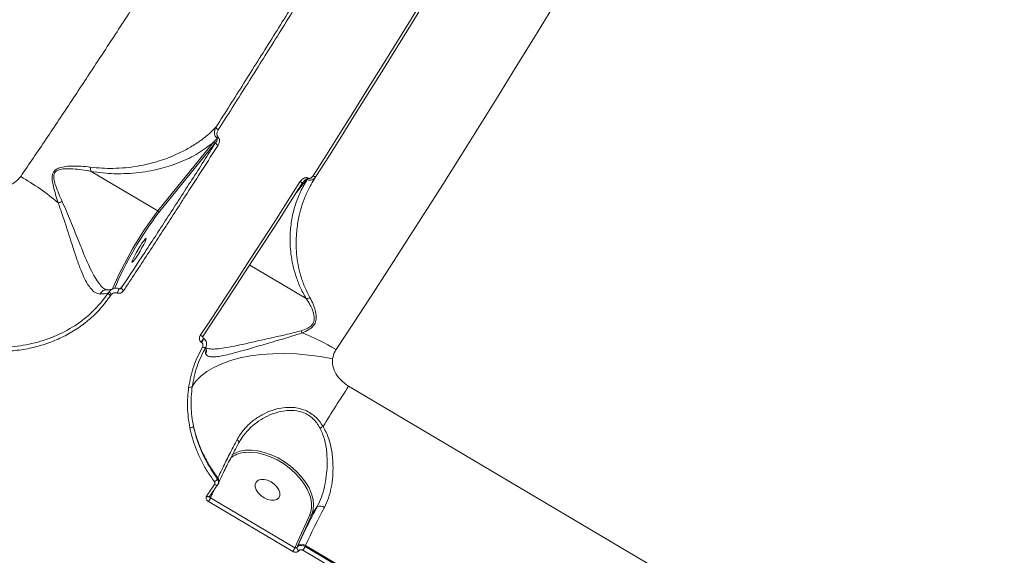
# Model space of a CAD drawing. Units: millimetres. Extents: x -460 to 9301, y 1077 to 9461.
# Drawn here: x 5736 to 6056, y 4116 to 4290 of the extents above; entities that cross this region are included whole.
import ezdxf

# ---------------------------------------------------------------- set-up
doc = ezdxf.new("R2010")
doc.units = ezdxf.units.MM
doc.layers.add('DiKom', color=7, linetype='Continuous')

msp = doc.modelspace()

# ---------------------------------------------------------------- linework, layer by layer
at = {"layer": 'DiKom', "color": 7, "linetype": 'Continuous', "lineweight": 15}
for p, q in [((5798.81, 4249.89), (5780.56, 4227.44)), ((5780.79, 4226.81), (5799.04, 4249.25)), ((5799.04, 4249.25), (5799.4, 4249.7)), ((5758.84, 4240.29), (5780.56, 4227.44)), ((5825.62, 4233.43), (5829.05, 4237.74)), ((5829.05, 4237.74), (5829.16, 4237.68)), ((5829.44, 4238.09), (5829.34, 4238.15)), ((5831.54, 4237.91), (5831.72, 4238.23)), ((5828.8, 4198.99), (5810.44, 4209.85)), ((5764.93, 4201.44), (5764.51, 4200.89)), ((5767.94, 4202.17), (5767.93, 4202.16)), ((5768.77, 4202.53), (5768.34, 4202.22)), ((5765.2, 4199.95), (5765.49, 4200.3)), ((5794.71, 4184.77), (5794.79, 4184.72)), ((5795.38, 4186.08), (5795.4, 4186.09)), ((5795.4, 4186.09), (5795.48, 4186.05)), ((6142.62, 3992.96), (5842.61, 4170.49)), ((5800.11, 4140.62), (5799.96, 4140.3)), ((5797.72, 4134.2), (5798.89, 4136.79)), ((5800.36, 4139.1), (5800.21, 4138.77)), ((5797.53, 4134.8), (5797.5, 4134.75)), ((5825.15, 4117.96), (5797.72, 4134.2)), ((5797.03, 4133), (5824.46, 4116.77)), ((5832.43, 4131.37), (5830.62, 4128.75)), ((5829.97, 4128.68), (5825.15, 4117.96)), ((5825.99, 4118.46), (5830.62, 4128.75)), ((5825.81, 4118.06), (5825.99, 4118.46)), ((5828.43, 4118.36), (5828.6, 4118.74)), ((5899.57, 4076.26), (5828.43, 4118.36)), ((5828.6, 4118.74), (5899.74, 4076.64)), ((5827.74, 4117.17), (5898.89, 4075.07))]:
    msp.add_line(p, q, dxfattribs=at)
at = {"layer": 'DiKom', "color": 7, "linetype": 'Continuous', "lineweight": 15, "flags": 128}
for points in [[(5866.3, 4295.31), (5861.86, 4288.1), (5857.43, 4280.93), (5853, 4273.79), (5848.58, 4266.7), (5844.18, 4259.66), (5839.78, 4252.67), (5835.4, 4245.73), (5831.03, 4238.85)], [(5831.98, 4238.65), (5836.34, 4245.52), (5840.71, 4252.44), (5845.09, 4259.42), (5849.49, 4266.45), (5853.9, 4273.52), (5858.32, 4280.64), (5862.74, 4287.79), (5867.17, 4294.99)], [(5838.53, 4182.42), (5844.18, 4191), (5849.89, 4199.72), (5855.65, 4208.6), (5861.46, 4217.62), (5867.31, 4226.76), (5873.2, 4236.03), (5879.12, 4245.41), (5885.07, 4254.9), (5891.04, 4264.48), (5897.03, 4274.15), (5903.02, 4283.9), (5909.03, 4293.71)], [(5826.79, 4236.94), (5822.67, 4230.47), (5818.56, 4224.07), (5814.47, 4217.72), (5810.4, 4211.44), (5806.36, 4205.22), (5802.34, 4199.07), (5798.34, 4192.98), (5794.38, 4186.97)], [(5795.42, 4186.92), (5799.37, 4192.92), (5803.36, 4198.99), (5807.37, 4205.13), (5811.4, 4211.33), (5815.46, 4217.6), (5819.54, 4223.93), (5823.64, 4230.32), (5827.75, 4236.77)], [(5827.75, 4236.77), (5827.72, 4236.71), (5827.65, 4236.68), (5827.55, 4236.67), (5827.43, 4236.68), (5827.29, 4236.71), (5827.13, 4236.77), (5826.96, 4236.84), (5826.79, 4236.94)], [(5831.98, 4238.65), (5831.93, 4238.61), (5831.86, 4238.58), (5831.76, 4238.58), (5831.64, 4238.6), (5831.5, 4238.63), (5831.35, 4238.69), (5831.19, 4238.76), (5831.03, 4238.85)], [(5772.14, 4210.86), (5772.23, 4211.23), (5772.5, 4211.88), (5772.94, 4212.76), (5773.49, 4213.79), (5774.12, 4214.89), (5774.78, 4215.97), (5775.42, 4216.94), (5775.97, 4217.73), (5776.4, 4218.27), (5776.68, 4218.52), (5776.77, 4218.45), (5776.68, 4218.08), (5776.4, 4217.43), (5775.97, 4216.55), (5775.42, 4215.52), (5774.78, 4214.42), (5774.12, 4213.34), (5773.49, 4212.37), (5772.94, 4211.58), (5772.5, 4211.04), (5772.23, 4210.79), (5772.14, 4210.86)], [(5794.38, 4186.97), (5794.55, 4186.88), (5794.72, 4186.81), (5794.89, 4186.77), (5795.04, 4186.75), (5795.17, 4186.75), (5795.28, 4186.79), (5795.37, 4186.84), (5795.42, 4186.92)], [(5796.13, 4183.19), (5796.07, 4183.12), (5795.98, 4183.06), (5795.86, 4183.03), (5795.73, 4183.03), (5795.57, 4183.04), (5795.41, 4183.08), (5795.24, 4183.14), (5795.07, 4183.21)], [(5791.74, 4170.41), (5792.97, 4172.15), (5794.57, 4173.77), (5796.52, 4175.26), (5798.8, 4176.61), (5801.38, 4177.8), (5804.25, 4178.82), (5807.37, 4179.66), (5810.72, 4180.32), (5814.25, 4180.78), (5817.94, 4181.04), (5821.75, 4181.1), (5825.64, 4180.96), (5829.57, 4180.62), (5833.51, 4180.09), (5837.41, 4179.36)], [(5806.37, 4153.12), (5806.54, 4152.95), (5806.68, 4152.79), (5806.79, 4152.63), (5806.87, 4152.48), (5806.92, 4152.34), (5806.93, 4152.21), (5806.9, 4152.1), (5806.84, 4152.01)], [(5830.62, 4128.75), (5831.09, 4130.25), (5831.24, 4131.91), (5831.06, 4133.68), (5830.55, 4135.52), (5829.73, 4137.4), (5828.61, 4139.28), (5827.22, 4141.11), (5825.59, 4142.85), (5823.76, 4144.46), (5821.77, 4145.9), (5819.65, 4147.16), (5817.47, 4148.18), (5815.26, 4148.96), (5813.08, 4149.48), (5810.98, 4149.72), (5809, 4149.67), (5807.18, 4149.35), (5805.58, 4148.76), (5804.66, 4148.23)], [(5808.51, 4148.91), (5809, 4148.97), (5810.92, 4149.01), (5812.96, 4148.78), (5815.07, 4148.28), (5817.21, 4147.52), (5819.33, 4146.53), (5821.38, 4145.32), (5823.32, 4143.91), (5825.09, 4142.35), (5826.67, 4140.66), (5828.02, 4138.89), (5829.11, 4137.07), (5829.9, 4135.25), (5830.07, 4134.74)], [(5815.1, 4134.23), (5814.06, 4134.97), (5813.2, 4135.87), (5812.58, 4136.84), (5812.26, 4137.81), (5812.27, 4138.69), (5812.6, 4139.43), (5813.23, 4139.95), (5814.1, 4140.21), (5815.14, 4140.2), (5816.28, 4139.91), (5817.41, 4139.37), (5818.45, 4138.63), (5819.31, 4137.73), (5819.93, 4136.76), (5820.24, 4135.79), (5820.24, 4134.91), (5819.91, 4134.17), (5819.28, 4133.66), (5818.41, 4133.39), (5817.37, 4133.4), (5816.23, 4133.69), (5815.1, 4134.23)], [(5799.01, 4138.54), (5798.68, 4138.06), (5798.36, 4137.59), (5798.04, 4137.12), (5797.71, 4136.65), (5797.39, 4136.17), (5797.07, 4135.7), (5796.75, 4135.23), (5796.43, 4134.76)], [(5797.53, 4134.8), (5797.85, 4135.27), (5798.17, 4135.74), (5798.49, 4136.21), (5798.81, 4136.68), (5799.13, 4137.15), (5799.45, 4137.62), (5799.77, 4138.09), (5800.1, 4138.57)], [(5800.1, 4138.57), (5800.03, 4138.47), (5799.94, 4138.4), (5799.82, 4138.35), (5799.68, 4138.34), (5799.52, 4138.35), (5799.35, 4138.38), (5799.18, 4138.45), (5799.01, 4138.54)], [(5797.5, 4134.75), (5797.46, 4134.71), (5797.37, 4134.63), (5797.25, 4134.59), (5797.11, 4134.57), (5796.95, 4134.57), (5796.78, 4134.61), (5796.6, 4134.68), (5796.43, 4134.76)]]:
    msp.add_lwpolyline(points, dxfattribs=at)
at = {"layer": 'DiKom', "color": 7, "linetype": 'Continuous', "lineweight": 15}
for centre, radius, start, end in [((5800.78, 4255.14), 1.39, 199.2292, 246.8335), ((5798.58, 4249.44), 0.498, 337.1944, 62.5864), ((5800.6, 4249.99), 1.23, 193.667, 248.9258), ((5797.7, 4253.55), 3.26, 310.8967, 320.035), ((5695.84, 4168.21), 81.04, 49.7409, 60.3073), ((5824.96, 4240.88), 5.16, 322.5341, 328.0933), ((5825.06, 4240.82), 5.16, 322.5341, 328.0933), ((5742.15, 4250.24), 21.08, 286.7275, 290.3784), ((5876.7, 4154.49), 120.69, 142.8085, 156.8421), ((5875.37, 4155.21), 118.63, 142.875, 156.6393), ((5780.33, 4227), 0.498, 337.1933, 62.5865), ((5765.65, 4201.01), 1.15, 186.0399, 246.7961), ((5766.09, 4201.3), 1.17, 173.1375, 238.7539), ((5766.7, 4199.9), 2.35, 112.305, 139.0825), ((5739.02, 4212.76), 30.8, 337.1071, 339.8964), ((5769.83, 4202.55), 1.06, 181.1133, 249.0933), ((5837.22, 4192.44), 10.78, 201.3938, 205.316), ((5799.86, 4117.4), 75.65, 59.2568, 68.5911), ((5791.34, 4187.38), 4.26, 322.2731, 342.4596), ((5791.41, 4187.33), 4.26, 322.2731, 342.4596), ((5790.96, 4171.23), 1.13, 250.3978, 313.8693), ((6155.39, 3963.13), 375.27, 146.4571, 148.8235), ((5791.03, 4158.38), 1.46, 268.381, 320.4017), ((5828.37, 4167.36), 11.6, 295.3021, 300.8262), ((5809.39, 4140.72), 8.24, 96.1589, 128.5355), ((5797.99, 4141.55), 2.33, 294.1266, 327.6883), ((5798.99, 4139.65), 1.48, 338.2354, 40.7645), ((5789.5, 4138.14), 9.11, 325.7195, 334.389), ((5821.94, 4131.85), 8.63, 338.4621, 19.5954), ((6025.95, 4026.78), 219.97, 151.6106, 155.3663), ((6019.03, 4031.42), 209.5, 151.6106, 155.3663), ((5833.31, 4129.35), 2.2, 49.6918, 113.5375), ((5830.26, 4129.09), 0.494, 234.4387, 317.6147), ((5816.93, 4121.9), 9.11, 325.7195, 334.389), ((5826.81, 4117.94), 1, 172.8945, 247.8158), ((5827.45, 4117.13), 1.97, 54.4387, 137.6147), ((5820.21, 4122.3), 9.12, 325.7509, 334.3886)]:
    msp.add_arc(centre, radius, start, end, dxfattribs=at)
for points, knots in [([(6003.59, 4722.37), (6003.12, 4720.7), (6002.17, 4717.36), (6000.33, 4711.68), (5998.17, 4705.51), (5995.66, 4698.77), (5992.79, 4691.47), (5989.56, 4683.6), (5985.99, 4675.23), (5982.12, 4666.45), (5978, 4657.34), (5973.12, 4646.8), (5967.3, 4634.56), (5960.42, 4620.45), (5953.63, 4606.86), (5947.09, 4593.99), (5940.97, 4582.13), (5934.69, 4570.11), (5928.25, 4557.94), (5921.59, 4545.5), (5914.66, 4532.72), (5907.49, 4519.63), (5900.07, 4506.23), (5892.46, 4492.64), (5884.76, 4479.02), (5877.01, 4465.45), (5869.21, 4451.92), (5861.28, 4438.29), (5853.18, 4424.5), (5844.94, 4410.59), (5836.55, 4396.56), (5828.08, 4382.54), (5819.64, 4368.69), (5811.27, 4355.08), (5802.96, 4341.7), (5794.63, 4328.41), (5786.24, 4315.16), (5777.83, 4301.99), (5769.38, 4288.91), (5760.97, 4276.02), (5752.58, 4263.3), (5744.23, 4250.79), (5738.73, 4242.67), (5735.99, 4238.61)], [0, 0, 0, 0, 0.023309, 0.046618, 0.070089, 0.09356, 0.117542, 0.141524, 0.165683, 0.189842, 0.213152, 0.236462, 0.268089, 0.29974, 0.331366, 0.355525, 0.379684, 0.403011, 0.426339, 0.449828, 0.473317, 0.497316, 0.521315, 0.54549, 0.569665, 0.593031, 0.616397, 0.639924, 0.663452, 0.687489, 0.711527, 0.73574, 0.759953, 0.783377, 0.806802, 0.830388, 0.853975, 0.878071, 0.902167, 0.926438, 0.95071, 0.975355, 1, 1, 1, 1]), ([(5835.83, 4312.8), (5832.8, 4307.87), (5826.72, 4298), (5817.61, 4283.38), (5808.51, 4268.9), (5802.49, 4259.43), (5799.48, 4254.68)], [0, 0, 0, 0, 0.248878, 0.4982, 0.748873, 1, 1, 1, 1]), ([(5800.24, 4253.87), (5803.23, 4258.57), (5809.22, 4268), (5818.31, 4282.47), (5827.47, 4297.16), (5833.6, 4307.12), (5836.67, 4312.11)], [0, 0, 0, 0, 0.2488775, 0.4981997, 0.7488727, 1, 1, 1, 1]), ([(5799.48, 4254.68), (5798.6, 4253.83), (5796.85, 4252.11), (5793.79, 4249.8), (5790.42, 4247.69), (5786.23, 4245.57), (5781.92, 4243.93), (5777.58, 4242.73), (5773.95, 4241.98), (5770.08, 4241.46), (5766.2, 4241.25), (5762.39, 4241.3), (5759.88, 4241.58), (5758.62, 4241.72)], [0, 0, 0, 0, 0.100762, 0.201526, 0.303793, 0.406055, 0.549023, 0.627941, 0.706848, 0.787294, 0.867708, 0.933556, 1, 1, 1, 1]), ([(5799.48, 4254.68), (5799.39, 4254.52), (5799.11, 4253.97), (5798.93, 4253.05), (5799.07, 4252.14), (5799.38, 4251.5), (5799.68, 4251.23), (5799.83, 4251.08)], [0, 0, 0, 0, 0.1441, 0.467933, 0.690079, 0.84029, 1, 1, 1, 1]), ([(5800.2, 4251.45), (5800.11, 4251.54), (5799.93, 4251.72), (5799.78, 4252.15), (5799.76, 4252.76), (5799.95, 4253.37), (5800.17, 4253.75), (5800.24, 4253.87)], [0, 0, 0, 0, 0.138868, 0.276776, 0.496598, 0.841871, 1, 1, 1, 1]), ([(5758.84, 4240.29), (5760.14, 4240.11), (5762.73, 4239.73), (5766.65, 4239.52), (5770.61, 4239.57), (5774.57, 4239.91), (5778.34, 4240.5), (5782.84, 4241.53), (5788.13, 4243.31), (5793.9, 4246.09), (5797.17, 4248.62), (5798.81, 4249.89)], [0, 0, 0, 0, 0.071415, 0.143565, 0.228291, 0.313048, 0.399788, 0.486542, 0.63975, 0.818872, 1, 1, 1, 1]), ([(5799.4, 4249.7), (5796.81, 4245.65), (5791.63, 4237.56), (5783.94, 4225.66), (5776.3, 4213.94), (5771.28, 4206.33), (5768.77, 4202.53)], [0, 0, 0, 0, 0.249145, 0.498629, 0.749142, 1, 1, 1, 1]), ([(5769.45, 4201.56), (5769.78, 4202.04), (5771.38, 4204.47), (5775.59, 4210.85), (5782.12, 4220.84), (5790.73, 4234.12), (5796.78, 4243.57), (5800.16, 4248.84)], [0, 0, 0, 0, 0.0321573, 0.1607921, 0.4182836, 0.6757752, 1, 1, 1, 1]), ([(5799.83, 4251.08), (5799.76, 4251), (5799.42, 4250.59), (5799.08, 4250.2), (5798.81, 4249.89)], [0, 0, 0, 0, 0.214844, 1, 1, 1, 1]), ([(5799.83, 4251.08), (5799.85, 4251.06), (5799.88, 4251.02), (5799.91, 4250.92), (5799.9, 4250.72), (5799.8, 4250.37), (5799.62, 4250.01), (5799.46, 4249.78), (5799.4, 4249.7)], [0, 0, 0, 0, 0.038192, 0.081859, 0.19204, 0.418002, 0.812403, 1, 1, 1, 1]), ([(5800.16, 4248.84), (5800.23, 4248.97), (5800.47, 4249.38), (5800.67, 4250.05), (5800.64, 4250.72), (5800.48, 4251.17), (5800.29, 4251.36), (5800.2, 4251.45)], [0, 0, 0, 0, 0.160557, 0.50815, 0.731859, 0.865369, 1, 1, 1, 1]), ([(5758.62, 4241.72), (5756.67, 4241.91), (5754.03, 4242.17), (5750.61, 4241.94), (5748.74, 4241.59), (5747.37, 4240.93), (5746.59, 4240.09), (5746.18, 4238.95), (5746.19, 4237.35), (5746.79, 4234.32), (5747.61, 4231.84), (5748.21, 4230.06)], [0, 0, 0, 0, 0.2657862, 0.3593773, 0.4543063, 0.5177528, 0.5632827, 0.6085748, 0.6803153, 0.7688732, 1, 1, 1, 1]), ([(5749.49, 4230.48), (5748.73, 4232.17), (5747.69, 4234.49), (5746.81, 4237.35), (5746.64, 4238.83), (5746.95, 4239.87), (5747.67, 4240.6), (5749.02, 4241.07), (5750.84, 4241.24), (5754.24, 4241.1), (5756.91, 4240.7), (5758.83, 4240.3), (5758.83, 4240.3)], [0, 0, 0, 0, 0.236982, 0.325274, 0.393818, 0.435134, 0.476455, 0.536457, 0.630859, 0.725781, 0.999684, 1, 1, 1, 1]), ([(5758.62, 4241.72), (5758.62, 4241.67), (5758.61, 4241.4), (5758.64, 4240.87), (5758.77, 4240.5), (5758.83, 4240.3)], [0, 0, 0, 0, 0.079445, 0.497182, 1, 1, 1, 1]), ([(5758.83, 4240.3), (5758.83, 4240.3), (5758.84, 4240.3), (5758.84, 4240.3), (5758.84, 4240.3), (5758.84, 4240.29)], [0, 0, 0, 0, 0.241083, 0.565109, 1, 1, 1, 1]), ([(5735.99, 4238.61), (5735.37, 4237.91), (5734.11, 4236.49), (5731.15, 4235.39), (5727.85, 4235.19), (5725.19, 4235.76), (5723.78, 4236.36), (5723.43, 4236.51)], [0, 0, 0, 0, 0.218708, 0.444782, 0.67941, 0.919198, 1, 1, 1, 1]), ([(5829.16, 4237.68), (5828.38, 4236.37), (5826.84, 4233.75), (5825.19, 4229.44), (5824.05, 4224.87), (5823.44, 4219.55), (5823.62, 4214.53), (5824.41, 4209.91), (5825.4, 4206.35), (5826.76, 4202.7), (5828.12, 4200.23), (5828.8, 4198.98)], [0, 0, 0, 0, 0.124576, 0.249156, 0.376417, 0.503665, 0.667722, 0.751085, 0.834426, 0.916783, 1, 1, 1, 1]), ([(5830, 4199.27), (5829.38, 4200.49), (5828.14, 4202.94), (5826.95, 4206.54), (5826.12, 4210.07), (5825.5, 4214.68), (5825.49, 4219.72), (5826.2, 4224.71), (5827.2, 4228.66), (5828.45, 4232.14), (5829.87, 4235.24), (5831.03, 4237.1), (5831.54, 4237.91)], [0, 0, 0, 0, 0.082175, 0.165334, 0.247584, 0.330266, 0.497953, 0.624633, 0.723556, 0.822776, 0.922895, 1, 1, 1, 1]), ([(5829.34, 4238.15), (5829.25, 4238.2), (5829.05, 4238.29), (5828.65, 4238.31), (5828.16, 4238.19), (5827.5, 4237.8), (5827.06, 4237.34), (5826.82, 4236.98), (5826.79, 4236.94)], [0, 0, 0, 0, 0.092789, 0.206157, 0.36927, 0.572422, 0.947148, 1, 1, 1, 1]), ([(5827.91, 4236.95), (5828.03, 4237.1), (5828.22, 4237.34), (5828.53, 4237.6), (5828.76, 4237.73), (5828.91, 4237.77), (5829, 4237.76), (5829.04, 4237.75), (5829.05, 4237.74), (5829.05, 4237.74)], [0, 0, 0, 0, 0.4185163, 0.6747888, 0.8505332, 0.9432884, 0.9716833, 0.9955404, 1, 1, 1, 1]), ([(5829.16, 4237.68), (5829.27, 4237.62), (5829.51, 4237.51), (5829.97, 4237.43), (5830.52, 4237.5), (5831.16, 4237.77), (5831.66, 4238.19), (5831.91, 4238.55), (5831.98, 4238.65)], [0, 0, 0, 0, 0.113276, 0.24709, 0.420396, 0.607378, 0.880118, 1, 1, 1, 1]), ([(5831.03, 4238.85), (5830.86, 4238.63), (5830.62, 4238.31), (5830.17, 4238.06), (5829.88, 4237.99), (5829.62, 4238), (5829.5, 4238.06), (5829.44, 4238.09)], [0, 0, 0, 0, 0.437088, 0.628863, 0.790888, 0.906063, 1, 1, 1, 1]), ([(5748.21, 4230.06), (5748.94, 4227.96), (5750.04, 4224.78), (5751.4, 4220.5), (5752.55, 4216.89), (5753.82, 4212.96), (5755.14, 4209.2), (5756.45, 4206.06), (5757.66, 4203.73), (5758.88, 4202.02), (5760.22, 4200.75), (5761.23, 4200.56), (5761.81, 4200.45)], [0, 0, 0, 0, 0.158902, 0.240907, 0.322893, 0.435274, 0.550561, 0.642856, 0.737653, 0.815501, 0.89551, 1, 1, 1, 1]), ([(5763.55, 4201.99), (5763.48, 4202.01), (5762.97, 4202.18), (5762.07, 4203.15), (5760.75, 4204.78), (5759.4, 4207.1), (5757.91, 4210.15), (5756.33, 4213.84), (5754.41, 4218.62), (5752.19, 4224.27), (5750.4, 4228.39), (5749.49, 4230.48)], [0, 0, 0, 0, 0.01312, 0.096179, 0.181623, 0.282133, 0.385354, 0.509978, 0.637683, 0.816276, 1, 1, 1, 1]), ([(5764.51, 4200.89), (5763.08, 4198.98), (5760.91, 4196.1), (5757.3, 4192.85), (5753.39, 4189.9), (5749.03, 4187.49), (5744.33, 4185.64), (5739.4, 4184.18), (5734.2, 4183.3), (5728.84, 4183.03), (5723.93, 4183.11), (5720.39, 4183.6), (5718.23, 4183.9)], [0, 0, 0, 0, 0.1446503, 0.2191383, 0.2936265, 0.4383813, 0.5128975, 0.5874141, 0.7331241, 0.8081317, 0.8831395, 1, 1, 1, 1]), ([(5761.81, 4200.45), (5761.83, 4200.49), (5761.94, 4200.71), (5762.23, 4201.13), (5762.81, 4201.58), (5763.4, 4201.82), (5763.75, 4201.78), (5763.84, 4201.78)], [0, 0, 0, 0, 0.049058, 0.274826, 0.58417, 0.893512, 1, 1, 1, 1]), ([(5761.81, 4200.45), (5762.44, 4200.48), (5763.49, 4200.53), (5764.22, 4200.78), (5764.51, 4200.89)], [0, 0, 0, 0, 0.602584, 1, 1, 1, 1]), ([(5763.49, 4201.99), (5763.57, 4201.94), (5763.76, 4201.83), (5763.82, 4201.82), (5763.89, 4201.84), (5763.89, 4201.84)], [0, 0, 0, 0, 0.353364, 0.94463, 1, 1, 1, 1]), ([(5763.84, 4201.82), (5764.12, 4201.82), (5764.77, 4201.82), (5765.44, 4201.94), (5765.67, 4202.02), (5765.77, 4202.06)], [0, 0, 0, 0, 0.291409, 0.668976, 1, 1, 1, 1]), ([(5767.93, 4202.16), (5767.77, 4202.22), (5767.36, 4202.35), (5766.6, 4202.35), (5765.7, 4202.1), (5765.2, 4201.67), (5764.93, 4201.44)], [0, 0, 0, 0, 0.1616, 0.391349, 0.672411, 1, 1, 1, 1]), ([(5765.49, 4200.3), (5765.66, 4200.44), (5765.98, 4200.7), (5766.55, 4200.88), (5767.03, 4200.89), (5767.29, 4200.81), (5767.39, 4200.78)], [0, 0, 0, 0, 0.346709, 0.631246, 0.851307, 1, 1, 1, 1]), ([(5767.39, 4200.78), (5767.44, 4200.76), (5767.62, 4200.7), (5767.99, 4200.66), (5768.5, 4200.76), (5769.05, 4201.05), (5769.31, 4201.38), (5769.45, 4201.56)], [0, 0, 0, 0, 0.057949, 0.2245, 0.430055, 0.700493, 1, 1, 1, 1]), ([(5767.87, 4202.22), (5767.87, 4202.21), (5767.89, 4202.2), (5767.93, 4202.18), (5767.98, 4202.16), (5768.05, 4202.15), (5768.16, 4202.14), (5768.34, 4202.18), (5768.46, 4202.26), (5768.54, 4202.31)], [0, 0, 0, 0, 0.04701, 0.094267, 0.152528, 0.219898, 0.346995, 0.581143, 1, 1, 1, 1]), ([(5768.77, 4202.53), (5768.71, 4202.45), (5768.65, 4202.37), (5768.55, 4202.31), (5768.54, 4202.31)], [0, 0, 0, 0, 0.929069, 1, 1, 1, 1]), ([(5717.97, 4182.54), (5720.17, 4182.24), (5724.24, 4181.69), (5730.12, 4181.67), (5735.54, 4182.15), (5740.79, 4183.17), (5745.78, 4184.74), (5750.48, 4186.82), (5754.83, 4189.4), (5758.76, 4192.48), (5762.29, 4195.96), (5764.23, 4198.62), (5765.2, 4199.95)], [0, 0, 0, 0, 0.116681, 0.215085, 0.313798, 0.412201, 0.510061, 0.608227, 0.706085, 0.803954, 0.902132, 1, 1, 1, 1]), ([(5828.8, 4198.99), (5829.23, 4198.31), (5830.01, 4197.09), (5830.94, 4195.13), (5831.48, 4193.31), (5831.46, 4191.69), (5830.98, 4190.73), (5830.33, 4189.97), (5829.18, 4189.17), (5827.92, 4188.75), (5827.18, 4188.51)], [0, 0, 0, 0, 0.192085, 0.34937, 0.509446, 0.634404, 0.718625, 0.742069, 0.849585, 1, 1, 1, 1]), ([(5827.47, 4187.83), (5828.23, 4188.15), (5829.55, 4188.7), (5831.11, 4189.93), (5831.99, 4191.43), (5832.17, 4193.26), (5831.8, 4195.2), (5831.05, 4197.27), (5830.37, 4198.57), (5830, 4199.27)], [0, 0, 0, 0, 0.150791, 0.262546, 0.375833, 0.504375, 0.658113, 0.816004, 1, 1, 1, 1]), ([(5828.8, 4198.98), (5829, 4198.99), (5829.35, 4199.01), (5829.76, 4199.15), (5829.96, 4199.25), (5830, 4199.27)], [0, 0, 0, 0, 0.499443, 0.907295, 1, 1, 1, 1]), ([(5828.8, 4198.98), (5828.8, 4198.98), (5828.8, 4198.98), (5828.8, 4198.98), (5828.8, 4198.99), (5828.8, 4198.99)], [0, 0, 0, 0, 0.29009, 0.674899, 1, 1, 1, 1]), ([(5827.18, 4188.51), (5825.72, 4188.13), (5822.75, 4187.35), (5818.15, 4186.36), (5813.52, 4185.3), (5809.21, 4184.32), (5805.36, 4183.48), (5802.25, 4182.9), (5799.69, 4182.57), (5797.85, 4182.54), (5796.62, 4182.71), (5796.21, 4182.99), (5796.06, 4183.09)], [0, 0, 0, 0, 0.114547, 0.231742, 0.35539, 0.481792, 0.589553, 0.699975, 0.789429, 0.881196, 0.957113, 1, 1, 1, 1]), ([(5796.1, 4181.11), (5796.23, 4180.88), (5796.49, 4180.42), (5797.4, 4180.08), (5798.67, 4179.98), (5800.37, 4180.14), (5802.5, 4180.55), (5805.15, 4181.2), (5808.26, 4182.06), (5811.96, 4183.14), (5816.11, 4184.36), (5820.25, 4185.57), (5824.09, 4186.68), (5826.34, 4187.45), (5827.47, 4187.83)], [0, 0, 0, 0, 0.066889, 0.135574, 0.20554, 0.277115, 0.356057, 0.436729, 0.528017, 0.621259, 0.727999, 0.837099, 0.917983, 1, 1, 1, 1]), ([(5794.38, 4186.97), (5794.29, 4186.81), (5794.1, 4186.47), (5794.03, 4185.9), (5794.14, 4185.4), (5794.37, 4185.01), (5794.6, 4184.85), (5794.71, 4184.77)], [0, 0, 0, 0, 0.226768, 0.49198, 0.695952, 0.847726, 1, 1, 1, 1]), ([(5794.79, 4184.72), (5794.84, 4184.69), (5794.97, 4184.6), (5795.14, 4184.37), (5795.25, 4184.03), (5795.25, 4183.61), (5795.13, 4183.35), (5795.07, 4183.21)], [0, 0, 0, 0, 0.103387, 0.262432, 0.461154, 0.728204, 1, 1, 1, 1]), ([(5795.38, 4186.08), (5795.36, 4186.1), (5795.32, 4186.12), (5795.26, 4186.2), (5795.21, 4186.33), (5795.21, 4186.52), (5795.28, 4186.73), (5795.37, 4186.86), (5795.42, 4186.92)], [0, 0, 0, 0, 0.043728, 0.095453, 0.215936, 0.418799, 0.72405, 1, 1, 1, 1]), ([(5796.13, 4183.19), (5796.23, 4183.43), (5796.44, 4183.91), (5796.43, 4184.7), (5796.16, 4185.4), (5795.78, 4185.83), (5795.52, 4186), (5795.45, 4186.04)], [0, 0, 0, 0, 0.2421065, 0.4844742, 0.7176348, 0.9313699, 1, 1, 1, 1]), ([(5795.07, 4183.21), (5794.03, 4181.16), (5791.92, 4176.99), (5791.03, 4172.46), (5790.58, 4170.17)], [0, 0, 0, 0, 0.493792, 1, 1, 1, 1]), ([(5791.74, 4170.41), (5792.17, 4172.6), (5793.03, 4177.04), (5795.09, 4181.12), (5796.13, 4183.19)], [0, 0, 0, 0, 0.493737, 1, 1, 1, 1]), ([(5796.13, 4183.19), (5796.02, 4182.9), (5795.8, 4182.32), (5796, 4181.52), (5796.1, 4181.11)], [0, 0, 0, 0, 0.497318, 1, 1, 1, 1]), ([(5796.27, 4182.66), (5796.32, 4182.48), (5796.42, 4182.09), (5796.32, 4181.57), (5796.18, 4181.25), (5796.11, 4181.13), (5796.1, 4181.11)], [0, 0, 0, 0, 0.349317, 0.754366, 0.954951, 1, 1, 1, 1]), ([(5796.17, 4183.26), (5796.17, 4183.26), (5796.18, 4183.29), (5796.15, 4183.15), (5796.24, 4182.82), (5796.29, 4182.66)], [0, 0, 0, 0, 0.112286, 0.565647, 1, 1, 1, 1]), ([(5837.41, 4179.36), (5837.61, 4180.24), (5837.82, 4181.22), (5838.37, 4182.17), (5838.48, 4182.34), (5838.53, 4182.42)], [0, 0, 0, 0, 0.8217569, 0.9078664, 1, 1, 1, 1]), ([(5842.61, 4170.49), (5841.71, 4171.12), (5839.91, 4172.38), (5838.11, 4174.98), (5837.32, 4177.4), (5837.39, 4178.84), (5837.41, 4179.36)], [0, 0, 0, 0, 0.288564, 0.571629, 0.847038, 1, 1, 1, 1]), ([(5790.58, 4170.17), (5790.36, 4168), (5789.91, 4163.61), (5790.62, 4159.17), (5790.99, 4156.93)], [0, 0, 0, 0, 0.494171, 1, 1, 1, 1]), ([(5792.15, 4157.45), (5791.8, 4159.6), (5791.09, 4163.94), (5791.52, 4168.24), (5791.74, 4170.41)], [0, 0, 0, 0, 0.494165, 1, 1, 1, 1]), ([(5834.32, 4157.4), (5833.93, 4157.99), (5833.14, 4159.18), (5831.65, 4160.72), (5829.9, 4161.99), (5827.44, 4163.16), (5824.51, 4163.7), (5821.33, 4163.56), (5818.33, 4162.92), (5815.23, 4161.71), (5812.23, 4159.9), (5809.59, 4157.63), (5807.65, 4155.32), (5806.72, 4153.72), (5806.37, 4153.12)], [0, 0, 0, 0, 0.060369, 0.122046, 0.182585, 0.245203, 0.354865, 0.435813, 0.519105, 0.621342, 0.7266, 0.829721, 0.935579, 1, 1, 1, 1]), ([(5807.93, 4153.76), (5808.6, 4154.65), (5809.97, 4156.43), (5812.54, 4158.65), (5815.44, 4160.5), (5818.38, 4161.76), (5821.28, 4162.48), (5824.28, 4162.72), (5827.01, 4162.3), (5829.23, 4161.3), (5830.31, 4160.54), (5831.33, 4159.63), (5832.29, 4158.58), (5832.98, 4157.45), (5833.33, 4156.87)], [0, 0, 0, 0, 0.112262, 0.227371, 0.338514, 0.452581, 0.539417, 0.628478, 0.743639, 0.802217, 0.862912, 0.871644, 0.934941, 1, 1, 1, 1]), ([(5790.99, 4156.93), (5791.27, 4155.72), (5791.83, 4153.31), (5793.1, 4149.75), (5794.69, 4146.24), (5796.61, 4142.76), (5798.17, 4140.54), (5798.95, 4139.42)], [0, 0, 0, 0, 0.197834, 0.394817, 0.593168, 0.795838, 1, 1, 1, 1]), ([(5792.15, 4157.45), (5792.55, 4155.94), (5793.34, 4152.91), (5795.2, 4148.56), (5797.42, 4144.43), (5799.21, 4141.89), (5800.11, 4140.62)], [0, 0, 0, 0, 0.25985, 0.52284, 0.760227, 1, 1, 1, 1]), ([(5799.96, 4140.3), (5798.53, 4142.44), (5796.35, 4145.69), (5794.27, 4150.32), (5792.99, 4153.87), (5792.43, 4156.27), (5792.15, 4157.45)], [0, 0, 0, 0, 0.395169, 0.597923, 0.802169, 1, 1, 1, 1]), ([(5833.33, 4156.87), (5833.85, 4155.69), (5834.95, 4153.2), (5835.56, 4149.05), (5835.69, 4144.99), (5835.4, 4141.18), (5834.79, 4137.7), (5833.86, 4134.35), (5832.9, 4132.36), (5832.43, 4131.37)], [0, 0, 0, 0, 0.146374, 0.30758, 0.46901, 0.602099, 0.735111, 0.867642, 1, 1, 1, 1]), ([(5834.73, 4131.03), (5835.2, 4132.04), (5836.15, 4134.07), (5837.01, 4137.53), (5837.49, 4141.12), (5837.59, 4145.06), (5837.22, 4149.28), (5836.28, 4153.6), (5834.96, 4156.16), (5834.32, 4157.4)], [0, 0, 0, 0, 0.131659, 0.263489, 0.39514, 0.526876, 0.688298, 0.849536, 1, 1, 1, 1]), ([(5806.37, 4153.12), (5805.52, 4151.51), (5803.79, 4148.26), (5801.88, 4144.42), (5800.71, 4141.95), (5800.23, 4140.9), (5800.11, 4140.62)], [0, 0, 0, 0, 0.3414972, 0.6929958, 0.9180121, 1, 1, 1, 1]), ([(5808.06, 4153.89), (5807.7, 4153.41), (5807.27, 4152.83), (5806.96, 4152.18), (5806.91, 4152.06)], [0, 0, 0, 0, 0.823912, 1, 1, 1, 1]), ([(5800.25, 4138.91), (5800.78, 4140.05), (5801.89, 4142.47), (5804.1, 4146.88), (5805.92, 4150.28), (5806.84, 4152.01)], [0, 0, 0, 0, 0.306973, 0.648469, 1, 1, 1, 1]), ([(5800.19, 4138.77), (5800.25, 4138.91), (5800.36, 4139.22), (5800.29, 4139.77), (5800.07, 4140.12), (5799.96, 4140.3)], [0, 0, 0, 0, 0.296783, 0.648324, 1, 1, 1, 1]), ([(5798.95, 4139.42), (5799, 4139.33), (5799.11, 4139.15), (5799.14, 4138.86), (5799.08, 4138.66), (5799.02, 4138.56), (5799.01, 4138.54)], [0, 0, 0, 0, 0.305693, 0.611613, 0.918023, 1, 1, 1, 1]), ([(5800.1, 4138.57), (5800.12, 4138.61), (5800.17, 4138.67), (5800.19, 4138.74), (5800.19, 4138.77)], [0, 0, 0, 0, 0.631013, 1, 1, 1, 1]), ([(5796.43, 4134.76), (5796.38, 4134.69), (5796.27, 4134.49), (5796.23, 4134.12), (5796.35, 4133.69), (5796.62, 4133.29), (5796.89, 4133.1), (5797.03, 4133)], [0, 0, 0, 0, 0.141847, 0.356728, 0.571333, 0.785719, 1, 1, 1, 1]), ([(5797.72, 4134.2), (5797.67, 4134.23), (5797.58, 4134.29), (5797.49, 4134.43), (5797.46, 4134.58), (5797.47, 4134.69), (5797.49, 4134.74), (5797.5, 4134.75)], [0, 0, 0, 0, 0.23554, 0.471319, 0.707559, 0.944353, 1, 1, 1, 1]), ([(5825.81, 4118.06), (5825.78, 4118.03), (5825.72, 4117.95), (5825.57, 4117.89), (5825.41, 4117.88), (5825.26, 4117.91), (5825.18, 4117.95), (5825.15, 4117.96)], [0, 0, 0, 0, 0.215474, 0.430648, 0.645348, 0.859585, 1, 1, 1, 1]), ([(5828.43, 4118.36), (5828.3, 4118.43), (5827.97, 4118.6), (5827.38, 4118.73), (5826.74, 4118.69), (5826.17, 4118.47), (5825.93, 4118.2), (5825.81, 4118.06)], [0, 0, 0, 0, 0.140727, 0.35545, 0.570291, 0.785157, 1, 1, 1, 1]), ([(5826.43, 4117.01), (5826.49, 4117.08), (5826.61, 4117.22), (5826.9, 4117.33), (5827.22, 4117.36), (5827.51, 4117.29), (5827.68, 4117.21), (5827.74, 4117.17)], [0, 0, 0, 0, 0.215139, 0.430174, 0.644979, 0.859476, 1, 1, 1, 1]), ([(5824.46, 4116.77), (5824.56, 4116.72), (5824.8, 4116.59), (5825.25, 4116.5), (5825.73, 4116.53), (5826.16, 4116.7), (5826.34, 4116.91), (5826.43, 4117.01)], [0, 0, 0, 0, 0.14062, 0.355099, 0.569868, 0.784883, 1, 1, 1, 1])]:
    msp.add_open_spline(points, degree=3, knots=knots, dxfattribs=at)

doc.saveas('drawing.dxf')
